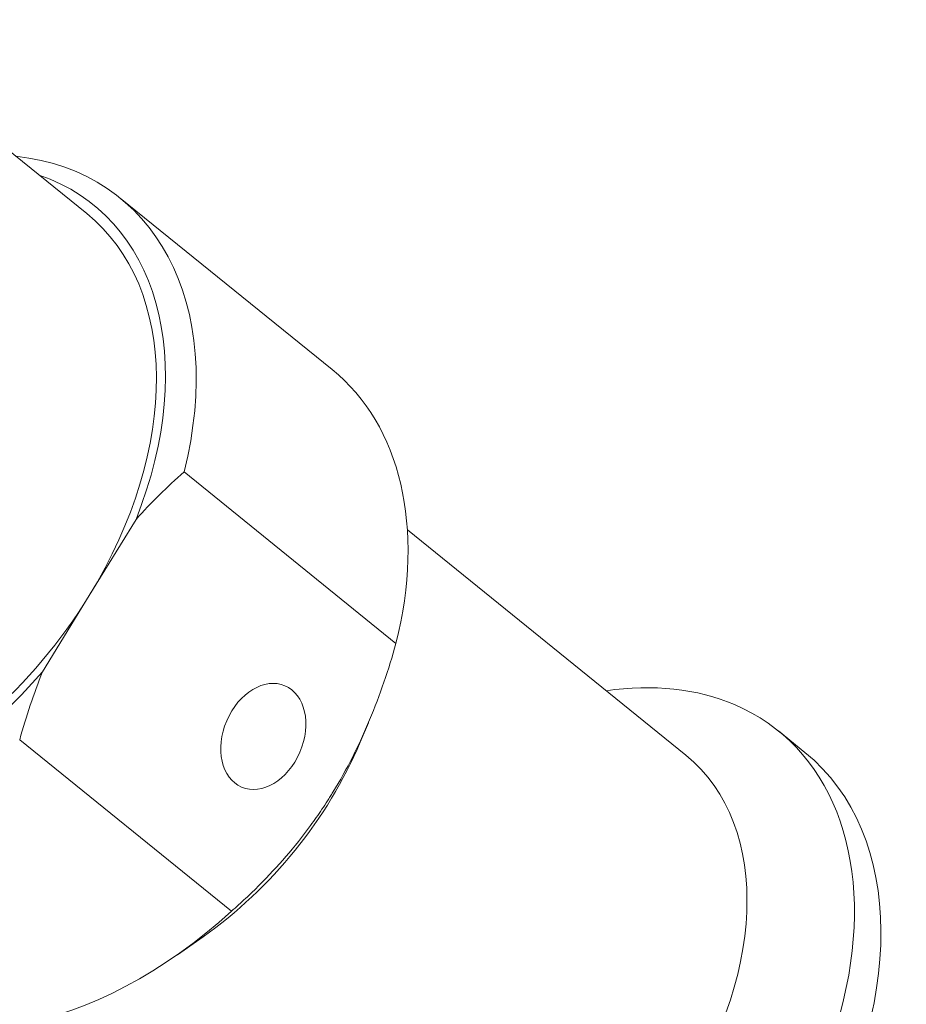
# Model space of a CAD drawing. Units: millimetres. Extents: x 11 to 339, y 29 to 258.
# Drawn here: x 96 to 137, y 72 to 117 of the extents above; entities that cross this region are included whole.
import ezdxf

# ---------------------------------------------------------------- set-up
doc = ezdxf.new("R2010")
doc.units = ezdxf.units.MM
doc.header["$MEASUREMENT"] = 0
doc.layers.add('零件', color=7, linetype='Continuous', lineweight=25)

msp = doc.modelspace()

# ---------------------------------------------------------------- linework, layer by layer
at = {"layer": '零件', "color": 7, "linetype": 'Continuous', "lineweight": 18}
for p, q in [((99.445, 108.333), (88.577, 117.125)), ((110.571, 101.263), (100.961, 109.037)), ((113.468, 88.854), (103.858, 96.628)), ((101.678, 94.474), (99.556, 91.021)), ((126.618, 83.781), (113.986, 93.999)), ((99.556, 91.021), (97.435, 87.567)), ((111.844, 84.369), (112.221, 85.26)), ((132.022, 83.911), (130.821, 84.883)), ((106.009, 76.714), (96.399, 84.488)), ((103.551, 74.743), (104.717, 75.559))]:
    msp.add_line(p, q, dxfattribs=at)
for centre, major_axis, start_param, end_param in [((89.64, 95.042), (-11.32, -13.995), 2.17151, 3.5527), ((89.068, 95.505), (-10.691, -13.217), 2.003506, 3.38469), ((89.068, 95.505), (-10.377, -12.828), 1.760372, 3.141593), ((99.251, 87.269), (-11.32, -13.995), 2.17151, 3.141601), ((89.068, 95.505), (-10.377, -12.828), 0, 1.760372), ((89.068, 95.505), (-10.691, -13.217), 6.040068, 7.800423), ((119.5, 70.888), (-11.32, -13.995), 3.331169, 3.775802), ((119.5, 70.888), (-11.32, -13.995), 0, 3.331169), ((101.253, 85.649), (-9.119, -11.273), 1.16936, 1.972332), ((120.702, 69.917), (11.32, 13.995), 4.901965, 6.283185), ((117.498, 72.508), (-9.119, -11.273), 0.189576, 3.141593), ((99.251, 87.269), (11.32, 13.995), 3.141601, 4.490827)]:
    msp.add_ellipse(centre, major_axis=major_axis, ratio=0.677252, start_param=start_param, end_param=end_param, dxfattribs=at)
msp.add_ellipse((107.45, 84.635), major_axis=(0.983, 2.299), ratio=0.722569, dxfattribs=at)
msp.add_open_spline([(103.858, 96.628), (103.473, 96.289), (102.725, 95.593), (102.019, 94.855), (101.678, 94.474)], degree=3, dxfattribs=at)
msp.add_open_spline([(113.468, 88.854), (113.301, 88.262), (113.12, 87.676), (112.723, 86.518), (112.507, 85.946), (112.037, 84.819), (111.783, 84.264), (111.23, 83.172), (110.931, 82.636), (110.568, 82.043), (110.527, 81.978), (110.445, 81.847), (110.322, 81.653), (110.028, 81.206), (109.767, 80.835), (109.234, 80.107), (108.862, 79.642), (108.09, 78.747), (107.69, 78.318), (107.174, 77.801), (107.07, 77.699), (106.861, 77.496), (106.756, 77.396), (106.438, 77.098), (106.225, 76.904), (106.009, 76.714)], degree=3, knots=[0, 0, 0, 0, 0.125, 0.125, 0.25, 0.25, 0.375, 0.375, 0.5, 0.5, 0.515625, 0.515625, 0.53125, 0.5625, 0.625, 0.625, 0.75, 0.75, 0.875, 0.875, 0.90625, 0.90625, 0.9375, 0.9375, 1, 1, 1, 1], dxfattribs=at)
at = {"layer": '零件', "color": 7, "linetype": 'Continuous', "lineweight": 18, "extrusion": (-2.462e-13, 8.29e-14, -1)}
msp.add_open_spline([(97.435, 87.567), (97.237, 87.071), (96.868, 86.061), (96.548, 85.017), (96.399, 84.488)], degree=3, dxfattribs=at)

doc.saveas('drawing.dxf')
